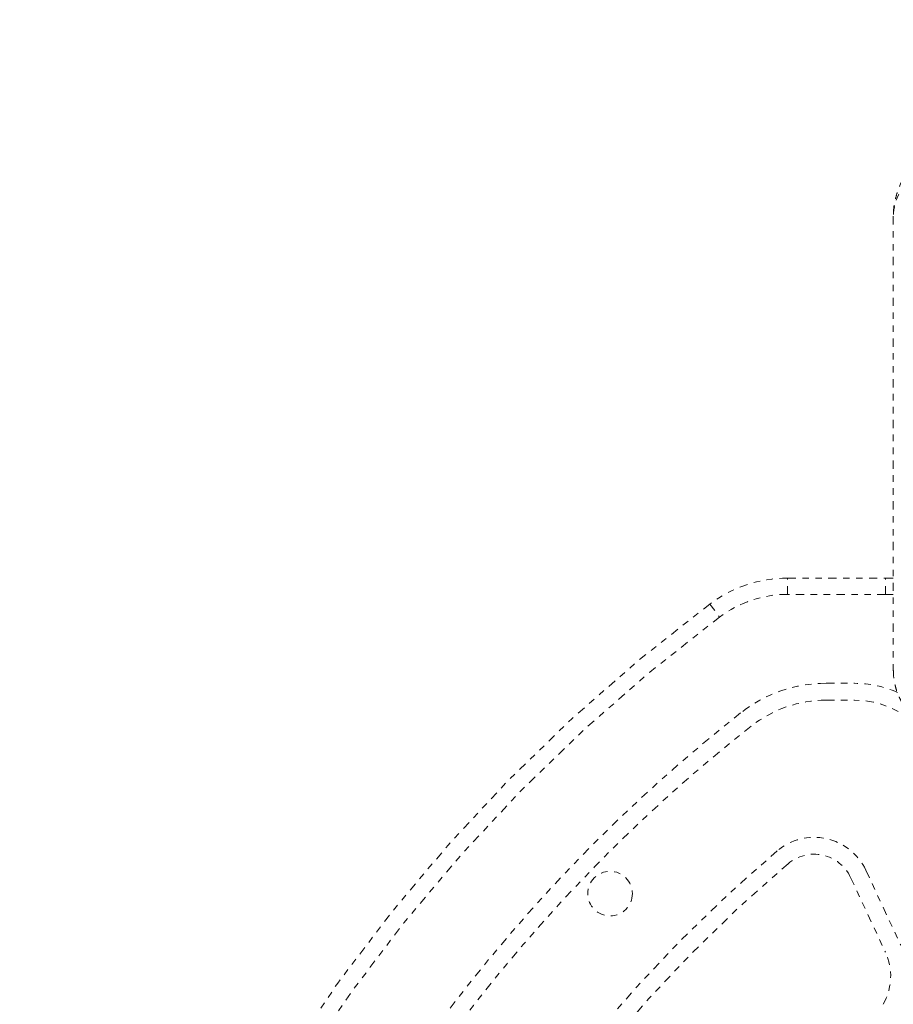
# Model space of a CAD drawing. Units: millimetres. Extents: x -297 to 125, y -243 to 277.
# Drawn here: x -99 to -85, y 86 to 101 of the extents above; entities that cross this region are included whole.
import ezdxf

# ---------------------------------------------------------------- set-up
doc = ezdxf.new("R2010")
doc.units = ezdxf.units.MM
doc.header["$LTSCALE"] = 20
doc.linetypes.add('PHANTOM', pattern=[0.0127, 0.00635, -0.00127, 0.00127, -0.00127, 0.00127, -0.00127])
doc.layers.add('CONTOUR', color=7, linetype='Continuous')

msp = doc.modelspace()

# ---------------------------------------------------------------- linework, layer by layer
at = {"layer": 'CONTOUR', "linetype": 'PHANTOM', "lineweight": 0}
for p, q in [((-85.17611, 98.12218), (-85.17611, 91.13407)), ((-86.80416, 92.55001), (-85.29545, 92.55001)), ((-86.80416, 92.30001), (-86.80416, 92.55001)), ((-85.29545, 92.55001), (-85.17611, 92.54716)), ((-85.29545, 92.30001), (-85.29545, 92.55001)), ((-85.29545, 92.30001), (-86.80416, 92.30001)), ((-85.17611, 92.29684), (-85.29545, 92.30001)), ((-88.00255, 92.15121), (-87.85275, 91.95106)), ((-86.21003, 90.93001), (-85.77325, 90.93001)), ((-86.21003, 90.67001), (-85.77325, 90.67001)), ((-85.59883, 88.05046), (-85.06206, 86.89936)), ((-85.83447, 87.94058), (-85.2977, 86.78948))]:
    msp.add_line(p, q, dxfattribs=at)
for centre, radius in [((-70.83452, 69.96347), 20.35941), ((-70.83452, 69.96347), 20.3305), ((-89.53928, 87.69087), 0.34375)]:
    msp.add_circle(centre, radius, dxfattribs=at)
for centre, radius, start, end in [((-84.45568, 98.11747), 0.72045, 117.623248, 179.625046), ((-86.80416, 90.55001), 2, 90, 126.812231), ((-86.80416, 90.55001), 1.75, 90, 126.812231), ((-71.8243, 70.53492), 27, 126.812231, 173.187769), ((-71.8243, 70.53492), 26.75, 126.812231, 173.187769), ((-86.21003, 88.80001), 2.13, 90, 128.224245), ((-85.77325, 89.30001), 1.63, 66.093948, 90), ((-86.21003, 88.80001), 1.87, 90, 128.224245), ((-85.77325, 89.30001), 1.37, 25, 90), ((-71.8243, 70.53492), 25.38, 128.224245, 143.271435), ((-71.8243, 70.53492), 25.12, 128.224245, 143.010882), ((-86.39638, 87.67856), 0.88, 25, 130.364508), ((-71.8243, 70.53492), 23.38, 130.364508, 169.635492), ((-86.39638, 87.67856), 0.62, 25, 130.364508), ((-71.8243, 70.53492), 23.12, 130.364508, 169.635492), ((-86.08619, 86.4218), 0.87, 330, 25)]:
    msp.add_arc(centre, radius, start, end, dxfattribs=at)
for points, knots in [([(-82.22587, 101.14947), (-82.26027, 101.12822), (-82.36006, 101.0666), (-82.52297, 100.96333), (-82.71305, 100.83947), (-82.89916, 100.71453), (-83.08089, 100.58879), (-83.25779, 100.46253), (-83.42946, 100.33599), (-83.59551, 100.20938), (-83.7556, 100.0829), (-83.90939, 99.95667), (-84.05664, 99.83078), (-84.19711, 99.7052), (-84.33064, 99.5798), (-84.45712, 99.45429), (-84.57652, 99.32811), (-84.68881, 99.20039), (-84.79393, 99.06982), (-84.8914, 98.93479), (-84.97462, 98.80207), (-85.04149, 98.67535), (-85.09171, 98.55922), (-85.12929, 98.44859), (-85.15547, 98.34134), (-85.17261, 98.23382), (-85.17494, 98.15964), (-85.17611, 98.12218)], [0, 0, 0, 0, 0.02150542, 0.06237593, 0.10328737, 0.1442603, 0.1853133, 0.22646774, 0.26774872, 0.30918632, 0.35081732, 0.39268742, 0.43485447, 0.47739288, 0.5203999, 0.56400435, 0.60837816, 0.6537489, 0.70040139, 0.74861699, 0.79836738, 0.84010549, 0.8773864, 0.9109882, 0.94181937, 0.97061995, 1, 1, 1, 1]), ([(-85.17611, 91.13407), (-85.17508, 91.09833), (-85.17309, 91.02944), (-85.15601, 90.92214), (-85.12723, 90.81637), (-85.09058, 90.72146), (-85.05924, 90.6664), (-85.04647, 90.64396)], [0, 0, 0, 0, 0.21820359, 0.42057276, 0.63970648, 0.8531752, 1, 1, 1, 1])]:
    msp.add_open_spline(points, degree=3, knots=knots, dxfattribs=at)

doc.saveas('drawing.dxf')
